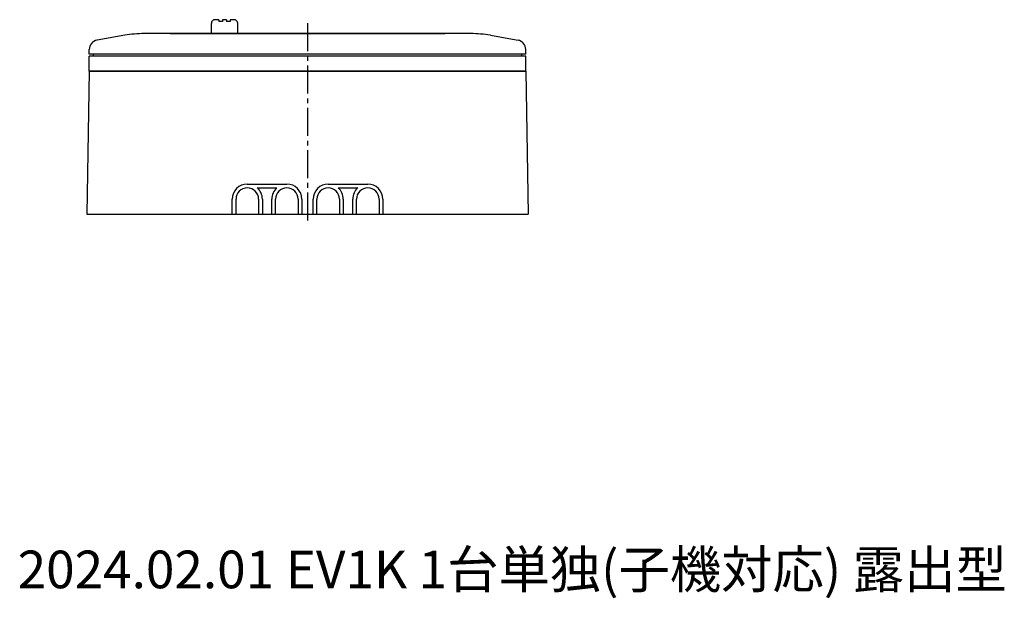
# Model space of a CAD drawing. Extents: x -1 to 261, y 0 to 295.
# Drawn here: x -1 to 261, y 0 to 154 of the extents above; entities that cross this region are included whole.
import ezdxf
from ezdxf.enums import TextEntityAlignment as Align

# ---------------------------------------------------------------- set-up
doc = ezdxf.new("R2010")
doc.units = 0
doc.header["$LTSCALE"] = 10
doc.linetypes.add('CENTER2', pattern=[1.125, 0.75, -0.125, 0.125, -0.125])
doc.layers.get('0').update_dxf_attribs({"linetype": 'CONTINUOUS'})
doc.layers.add('10', color=2, linetype='CONTINUOUS')
doc.layers.add('7', color=4, linetype='CENTER2')
doc.styles.get("Standard").update_dxf_attribs({"font": 'ISOCP.SHX', "bigfont": 'EXTFONT.SHX'})

msp = doc.modelspace()

# ---------------------------------------------------------------- linework, layer by layer
for p, q in [((49.97, 150.55), (49.97, 153.25)), ((51.97, 154.25), (50.97, 154.25)), ((51.97, 154.25), (51.97, 153.75)), ((52.97, 153.75), (51.97, 153.75)), ((53.97, 154.25), (52.97, 154.25)), ((52.97, 154.25), (52.97, 153.75)), ((53.97, 154.25), (53.97, 153.75)), ((54.97, 153.75), (53.97, 153.75)), ((54.97, 154.25), (54.97, 153.75)), ((55.97, 154.25), (54.97, 154.25)), ((56.97, 150.55), (56.97, 153.25)), ((26.94, 150.09), (19.59, 148.8)), ((118.9, 150.55), (32.15, 150.55)), ((39.02, 150.55), (112.02, 150.55)), ((124.11, 150.09), (131.46, 148.8)), ((17.52, 145.05), (17.52, 146.33)), ((133.52, 145.05), (17.52, 145.05)), ((17.52, 140.55), (17.52, 144.55)), ((25.52, 144.55), (17.52, 144.55)), ((18.62, 144.55), (18.62, 145.05)), ((125.52, 144.55), (25.52, 144.55)), ((133.52, 144.55), (125.52, 144.55)), ((132.42, 144.55), (132.42, 145.05)), ((133.52, 145.05), (133.52, 146.33)), ((133.52, 140.55), (133.52, 144.55)), ((17.52, 140.55), (16.86, 102.55)), ((25.52, 140.55), (17.52, 140.55)), ((17.52, 140.55), (133.52, 140.55)), ((125.52, 140.55), (25.52, 140.55)), ((133.52, 140.55), (125.52, 140.55)), ((133.52, 140.55), (134.19, 102.55)), ((59.52, 110.55), (70.02, 110.55)), ((81.02, 110.55), (91.52, 110.55)), ((62.17, 109.55), (67.38, 109.55)), ((83.67, 109.55), (88.88, 109.55)), ((55.52, 102.55), (55.52, 106.55)), ((56.52, 102.55), (56.52, 106.55)), ((62.52, 106.55), (62.52, 102.55)), ((63.52, 106.55), (63.52, 102.55)), ((66.02, 102.55), (66.02, 106.55)), ((67.02, 102.55), (67.02, 106.55)), ((73.02, 106.55), (73.02, 102.55)), ((74.02, 106.55), (74.02, 102.55)), ((77.02, 102.55), (77.02, 106.55)), ((78.02, 102.55), (78.02, 106.55)), ((84.02, 106.55), (84.02, 102.55)), ((85.02, 106.55), (85.02, 102.55)), ((87.52, 102.55), (87.52, 106.55)), ((88.52, 102.55), (88.52, 106.55)), ((94.52, 106.55), (94.52, 102.55)), ((95.52, 106.55), (95.52, 102.55)), ((16.86, 102.55), (134.19, 102.55))]:
    msp.add_line(p, q)
for centre, radius, start, end in [((50.97, 153.25), 1, 90, 180), ((55.97, 153.25), 1, 0, 90), ((32.15, 120.55), 30, 90, 100), ((118.9, 120.55), 30, 80, 90), ((20.02, 146.33), 2.5, 100, 180), ((131.02, 146.33), 2.5, 0, 80), ((59.52, 106.55), 4, 90, 180), ((70.02, 106.55), 4, 0, 90), ((81.02, 106.55), 4, 90, 180), ((91.52, 106.55), 4, 0, 90), ((59.52, 106.55), 3, 0, 180), ((59.52, 106.55), 4, 0, 48.5904), ((70.02, 106.55), 4, 131.4096, 180), ((70.02, 106.55), 3, 0, 180), ((81.02, 106.55), 3, 0, 180), ((81.02, 106.55), 4, 0, 48.5904), ((91.52, 106.55), 4, 131.4096, 180), ((91.52, 106.55), 3, 0, 180)]:
    msp.add_arc(centre, radius, start, end)
at = {"layer": '7'}
msp.add_line((75.52, 153.34), (75.52, 99.75), dxfattribs=at)

# ---------------------------------------------------------------- texts
at = {"layer": '10'}
msp.add_text('2024.02.01 EV1K 1台単独(子機対応) 露出型', height=10, dxfattribs=at).set_placement((-1.5, 0), align=Align.BOTTOM_LEFT)

doc.saveas('drawing.dxf')
